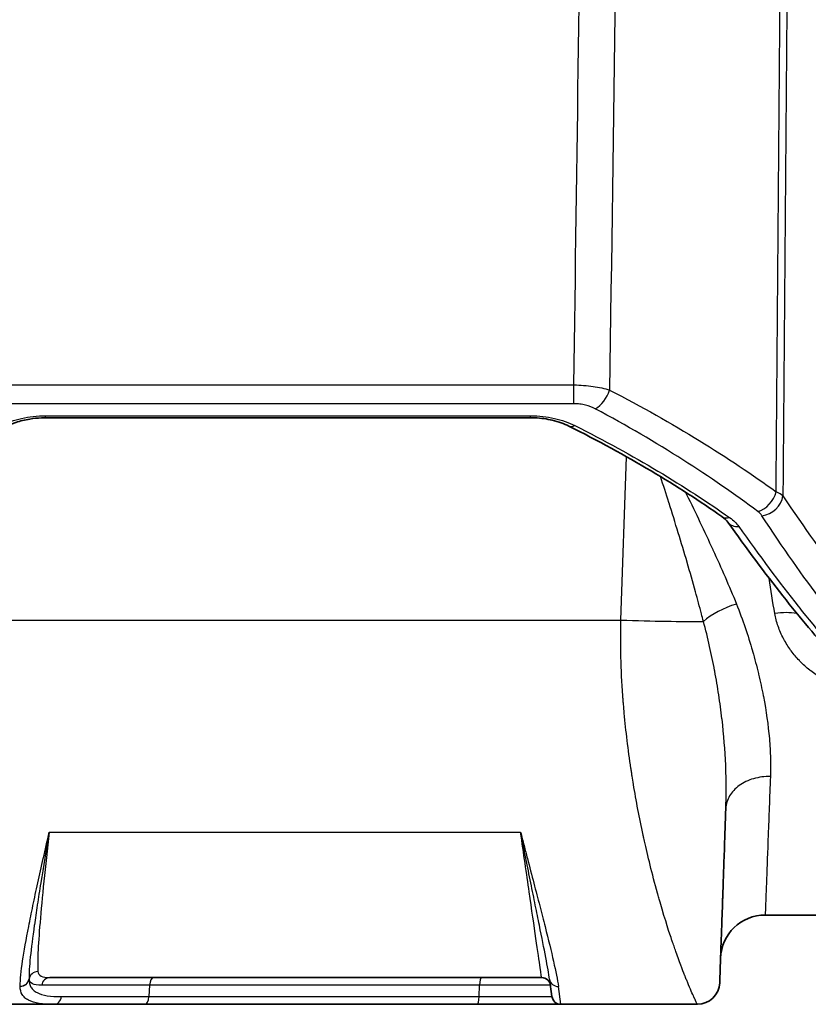
# Model space of a CAD drawing. Units: millimetres. Extents: x 43 to 3768, y 24 to 1850.
# Drawn here: x 1787 to 1832, y 551 to 607 of the extents above; entities that cross this region are included whole.
import ezdxf

# ---------------------------------------------------------------- set-up
doc = ezdxf.new("R2010")
doc.units = ezdxf.units.MM
doc.header["$LTSCALE"] = 3
doc.layers.add('Visible (ISO)', color=7, linetype='Continuous', lineweight=35)
doc.layers.add('Visible Narrow (ISO)', color=7, linetype='Continuous', lineweight=25)

msp = doc.modelspace()

# ---------------------------------------------------------------- linework, layer by layer
at = {"layer": 'Visible (ISO)'}
for p, q in [((1815.749, 584.298), (1788.142, 584.298)), ((1815.261, 560.322), (1815.261, 560.322)), ((1829.103, 556.004), (1841.58, 556.004)), ((1816.375, 552.448), (1788.396, 552.448)), ((1816.83, 552.353), (1816.969, 551.362)), ((1788.627, 550.924), (1779.414, 550.924)), ((1793.8, 550.924), (1788.627, 550.924)), ((1812.695, 550.924), (1793.8, 550.924)), ((1817.472, 550.924), (1812.695, 550.924)), ((1825.246, 550.924), (1817.472, 550.924))]:
    msp.add_line(p, q, dxfattribs=at)
for centre, radius, start, end in [((1829.103, 553.464), 2.54, 90, 178), ((1816.375, 551.94), 0.508, 8, 90), ((1825.246, 552.194), 1.27, 270, 358), ((1817.472, 551.432), 0.508, 188, 270)]:
    msp.add_arc(centre, radius, start, end, dxfattribs=at)
for points, knots in [([(1788.142, 584.298), (1788.067, 584.298), (1787.991, 584.296), (1787.69, 584.284), (1787.465, 584.261), (1786.969, 584.18), (1786.701, 584.112), (1786.281, 583.97), (1786.115, 583.9), (1785.966, 583.825)], [0, 0, 0, 0, 0.0225505, 0.0225505, 0.0906672, 0.0906672, 0.1797587, 0.1797587, 0.2466444, 0.2466444, 0.2466444, 0.2466444]), ([(1817.925, 583.825), (1817.661, 583.957), (1817.34, 584.075), (1816.681, 584.229), (1816.344, 584.277), (1815.92, 584.296), (1815.835, 584.298), (1815.749, 584.298)], [0, 0, 0, 0, 0.1182306, 0.1182306, 0.220424, 0.220424, 0.2459803, 0.2459803, 0.2459803, 0.2459803]), ([(1826.862, 562.068), (1826.835, 561.296), (1826.809, 560.561), (1826.785, 559.863), (1826.766, 559.33), (1826.748, 558.818), (1826.731, 558.328), (1826.721, 558.045), (1826.712, 557.77), (1826.702, 557.501), (1826.698, 557.367), (1826.693, 557.239), (1826.688, 557.097), (1826.685, 557.019), (1826.683, 556.941), (1826.68, 556.864), (1826.659, 556.251), (1826.639, 555.69), (1826.621, 555.181), (1826.619, 555.124), (1826.617, 555.064), (1826.615, 555.007), (1826.608, 554.792), (1826.601, 554.589), (1826.594, 554.397), (1826.584, 554.125), (1826.576, 553.876), (1826.568, 553.65), (1826.566, 553.607), (1826.565, 553.565), (1826.563, 553.523), (1826.552, 553.21), (1826.543, 552.951), (1826.536, 552.744), (1826.534, 552.669), (1826.531, 552.602), (1826.529, 552.541), (1826.528, 552.518), (1826.527, 552.495), (1826.527, 552.474), (1826.519, 552.258), (1826.515, 552.15), (1826.515, 552.15)], [0.2457353, 0.2457353, 0.2457353, 0.2457353, 0.3526433, 0.3526433, 0.3526433, 0.4343015, 0.4343015, 0.4343015, 0.481443, 0.481443, 0.481443, 0.5050138, 0.5050138, 0.5050138, 0.5181715, 0.5181715, 0.5181715, 0.6228677, 0.6228677, 0.6228677, 0.634653, 0.634653, 0.634653, 0.6784878, 0.6784878, 0.6784878, 0.7407215, 0.7407215, 0.7407215, 0.7525069, 0.7525069, 0.7525069, 0.8391461, 0.8391461, 0.8391461, 0.8703608, 0.8703608, 0.8703608, 0.8821461, 0.8821461, 0.8821461, 1, 1, 1, 1])]:
    msp.add_open_spline(points, degree=3, knots=knots, dxfattribs=at)
for points in [[(1826.644, 578.675), (1824.181, 580.396), (1821.24, 582.17), (1817.925, 583.825)], [(1826.978, 578.363), (1826.917, 578.449), (1826.808, 578.56), (1826.644, 578.675)], [(1832.981, 570.744), (1831.153, 572.764), (1829.13, 575.325), (1826.978, 578.363)]]:
    msp.add_open_spline(points, degree=3, dxfattribs=at)
at = {"layer": 'Visible Narrow (ISO)'}
for p, q in [((1785.673, 586.164), (1818.218, 586.164)), ((1818.218, 585.092), (1818.218, 586.164)), ((1818.218, 585.092), (1785.673, 585.092)), ((1788.142, 584.413), (1815.749, 584.413)), ((1788.142, 584.298), (1788.142, 584.413)), ((1815.749, 584.298), (1815.749, 584.413)), ((1820.892, 572.787), (1821.216, 582.078)), ((1823.058, 581.225), (1823.058, 581.225)), ((1824.397, 580.402), (1824.397, 580.402)), ((1829.228, 575.864), (1829.228, 575.864)), ((1783.257, 572.787), (1820.892, 572.787)), ((1788.354, 560.722), (1815.181, 560.722)), ((1786.862, 553.553), (1786.862, 553.553)), ((1816.213, 553.568), (1816.213, 553.568)), ((1817.008, 553.575), (1817.008, 553.575)), ((1824.132, 553.605), (1824.13, 553.605)), ((1787.204, 552.362), (1787.203, 552.355)), ((1787.219, 552.15), (1787.219, 552.15)), ((1794.068, 552.011), (1787.924, 552.011)), ((1794.068, 552.011), (1794.026, 551.362)), ((1812.819, 551.362), (1812.842, 552.011)), ((1816.878, 552.011), (1812.842, 552.011)), ((1817.472, 550.924), (1817.333, 551.938)), ((1824.704, 552.125), (1824.705, 552.125)), ((1789.051, 551.362), (1794.026, 551.362)), ((1812.819, 551.362), (1816.969, 551.362))]:
    msp.add_line(p, q, dxfattribs=at)
for centre, major_axis, ratio, start_param, end_param in [((1819.433, 585.884), (-0.593, -1.123), 0.59554, 0.725721, 1.866248), ((1818.266, 584.507), (-0.34, -0.682), 0.590538, 0.000064, 0.701874), ((1828.681, 580.095), (-0.757, -1.019), 0.762156, 0.772631, 2.076559), ((1828.914, 579.858), (-1.057, -0.704), 0.856589, 1.052246, 2.47093), ((1783.113, 573.576), (47.181, 5.972), 0.088159, 0.076358, 0.14434), ((1827.08, 579.299), (-0.436, -0.625), 0.753995, 6.283179, 7.030586), ((1827.599, 578.804), (-0.622, -0.44), 0.858244, 0, 1.024512), ((1827.466, 572.574), (-2.38, -0.888), 0.419799, 4.556922, 5.451372), ((1829.65, 572), (-2.508, -0.4), 0.454915, 4.117666, 4.639983), ((1820.892, 573.064), (6.346, -0.222), 0.043593, 4.713911, 5.546945), ((1829.65, 572), (-2.509, -0.4), 0.454857, 3.873805, 3.873813), ((1814.965, 555.751), (0, 4.571), 0.224315, 5.982463, 5.982472), ((1814.965, 555.75), (0, 4.572), 0.224317, 5.933048, 5.933066), ((1814.965, 555.751), (0, 4.572), 0.224304, 5.856045, 5.856054), ((1814.965, 555.75), (0, 4.572), 0.224309, 5.285816, 5.285848), ((1787.706, 552.291), (-0.507, -0.034), 0.982212, 4.646536, 6.072773), ((1788.396, 551.94), (0, 0.508), 0.938202, 0, 1.43117), ((1794.294, 551.94), (0, 0.508), 0.450939, 0, 1.43117), ((1812.966, 551.94), (0, 0.508), 0.246998, 0, 1.43117), ((1786.7, 552.443), (0.508, -0.007), 0.954762, 4.725166, 6.150915), ((1786.7, 552.426), (0.508, -0.006), 0.955538, 4.724047, 6.149785), ((1789.149, 568.325), (2.335, 17.393), 0.042712, 2.802064, 2.805086), ((1789.378, 567.161), (2.082, 15.146), 0.043675, 2.929901, 2.933207), ((1789.62, 568.17), (2.303, 16.8), 0.043868, 2.800279, 2.80332), ((1817.333, 552.424), (-0.503, -0.071), 0.954839, 0, 1.437399), ((1788.627, 551.432), (0, -0.508), 0.842721, 0, 1.43117), ((1793.8, 551.432), (0, -0.508), 0.45094, 0, 1.43117), ((1812.695, 551.432), (0, -0.508), 0.246998, 0, 1.43117)]:
    msp.add_ellipse(centre, major_axis=major_axis, ratio=ratio, start_param=start_param, end_param=end_param, dxfattribs=at)
for points in [[(1818.218, 586.164), (1818.567, 611.765), (1818.913, 637.366), (1819.256, 662.968)], [(1829.728, 580.084), (1829.926, 605.157), (1830.125, 630.23), (1830.324, 655.303)], [(1830.711, 655.303), (1830.513, 630.151), (1830.314, 604.999), (1830.116, 579.847)], [(1828.914, 578.723), (1828.858, 578.807), (1828.781, 578.886), (1828.681, 578.962)], [(1827.08, 578.618), (1827.304, 578.46), (1827.476, 578.294), (1827.599, 578.119)], [(1829.65, 573.167), (1829.537, 573.821), (1829.43, 574.488), (1829.329, 575.165)]]:
    msp.add_open_spline(points, degree=3, dxfattribs=at)
for points, knots in [([(1821.248, 657.271), (1821.245, 657.115), (1821.243, 656.959), (1821.241, 656.803), (1821.123, 648.337), (1821.005, 639.871), (1820.887, 631.405), (1820.675, 616.228), (1820.461, 601.051), (1820.246, 585.873)], [0.00588221, 0.00588221, 0.00588221, 0.00588221, 0.00635, 0.00635, 0.00635, 0.03175, 0.03175, 0.03175, 0.07728667, 0.07728667, 0.07728667, 0.07728667]), ([(1818.218, 586.164), (1818.405, 586.163), (1818.589, 586.155), (1818.951, 586.129), (1819.132, 586.109), (1819.477, 586.06), (1819.642, 586.029), (1819.957, 585.959), (1820.107, 585.918), (1820.246, 585.873)], [0, 0, 0, 0, 0.000553383, 0.000553383, 0.001106766, 0.001106766, 0.001660148, 0.001660148, 0.002213531, 0.002213531, 0.002213531, 0.002213531]), ([(1820.246, 585.873), (1822.075, 584.931), (1823.773, 583.967), (1826.931, 582.029), (1828.39, 581.053), (1829.728, 580.084)], [0, 0, 0, 0, 0.00763385, 0.00763385, 0.01526769, 0.01526769, 0.01526769, 0.01526769]), ([(1819.433, 584.81), (1819.272, 584.896), (1819.084, 584.967), (1818.878, 585.016), (1818.774, 585.041), (1818.665, 585.06), (1818.555, 585.073), (1818.445, 585.085), (1818.332, 585.092), (1818.218, 585.092)], [0, 0, 0, 0, 0.00068311, 0.00068311, 0.00068311, 0.001024665, 0.001024665, 0.001024665, 0.00136622, 0.00136622, 0.00136622, 0.00136622]), ([(1785.626, 583.857), (1785.964, 584.027), (1786.347, 584.165), (1786.779, 584.262), (1786.995, 584.311), (1787.217, 584.349), (1787.444, 584.374), (1787.671, 584.399), (1787.906, 584.413), (1788.142, 584.413)], [0, 0, 0, 0, 0.001389648, 0.001389648, 0.001389648, 0.002084472, 0.002084472, 0.002084472, 0.002779296, 0.002779296, 0.002779296, 0.002779296]), ([(1815.749, 584.413), (1816.221, 584.413), (1816.673, 584.361), (1817.105, 584.264), (1817.322, 584.215), (1817.526, 584.156), (1817.72, 584.088), (1817.913, 584.02), (1818.096, 583.942), (1818.266, 583.857)], [0, 0, 0, 0, 0.001384976, 0.001384976, 0.001384976, 0.002079025, 0.002079025, 0.002079025, 0.002772033, 0.002772033, 0.002772033, 0.002772033]), ([(1828.681, 578.962), (1827.378, 579.94), (1825.956, 580.925), (1822.877, 582.883), (1821.219, 583.857), (1819.433, 584.81)], [0, 0, 0, 0, 0.00752005, 0.00752005, 0.01504011, 0.01504011, 0.01504011, 0.01504011]), ([(1818.266, 583.857), (1819.953, 583.009), (1821.526, 582.14), (1824.462, 580.386), (1825.824, 579.501), (1827.08, 578.618)], [0, 0, 0, 0, 0.00697803, 0.00697803, 0.01395607, 0.01395607, 0.01395607, 0.01395607]), ([(1825.588, 572.714), (1825.552, 572.853), (1825.516, 572.994), (1825.479, 573.133), (1825.369, 573.553), (1825.256, 573.972), (1825.14, 574.393), (1824.986, 574.946), (1824.827, 575.501), (1824.664, 576.056), (1824.662, 576.063), (1824.66, 576.071), (1824.658, 576.078), (1824.331, 577.193), (1823.986, 578.313), (1823.63, 579.44), (1823.626, 579.451), (1823.623, 579.461), (1823.62, 579.472), (1823.464, 579.963), (1823.307, 580.455), (1823.148, 580.948)], [-0.00000006, -0.00000006, -0.00000006, -0.00000006, 0.000454562, 0.000454562, 0.000454562, 0.001818427, 0.001818427, 0.001818427, 0.003614222, 0.003614222, 0.003614222, 0.003636914, 0.003636914, 0.003636914, 0.007240232, 0.007240232, 0.007240232, 0.007273888, 0.007273888, 0.007273888, 0.008844039, 0.008844039, 0.008844039, 0.008844039]), ([(1824.563, 580.066), (1824.584, 580.024), (1824.605, 579.982), (1824.625, 579.94), (1824.627, 579.937), (1824.629, 579.933), (1824.631, 579.929), (1825.147, 578.879), (1825.647, 577.837), (1826.122, 576.801), (1826.124, 576.798), (1826.125, 576.795), (1826.126, 576.792), (1826.602, 575.756), (1827.052, 574.726), (1827.466, 573.699)], [0.007122685, 0.007122685, 0.007122685, 0.007122685, 0.007268116, 0.007268116, 0.007268116, 0.007280708, 0.007280708, 0.007280708, 0.010920005, 0.010920005, 0.010920005, 0.010930936, 0.010930936, 0.010930936, 0.014571893, 0.014571893, 0.014571893, 0.014571893]), ([(1830.116, 579.847), (1831.331, 578.031), (1832.499, 576.393), (1833.614, 574.933), (1834.435, 573.856), (1835.227, 572.877), (1835.986, 571.996)], [0, 0, 0, 0, 0.01267186, 0.01267186, 0.01267186, 0.02200914, 0.02200914, 0.02200914, 0.02200914]), ([(1835.483, 569.96), (1834.51, 571.052), (1833.478, 572.32), (1832.396, 573.759), (1832.382, 573.777), (1832.369, 573.795), (1832.355, 573.813), (1831.258, 575.274), (1830.109, 576.911), (1828.914, 578.723)], [0.00091523, 0.00091523, 0.00091523, 0.00091523, 0.01334651, 0.01334651, 0.01334651, 0.01350205, 0.01350205, 0.01350205, 0.02608888, 0.02608888, 0.02608888, 0.02608888]), ([(1827.599, 578.119), (1828.777, 576.447), (1829.908, 574.93), (1830.987, 573.569), (1830.996, 573.557), (1831.006, 573.545), (1831.016, 573.532), (1832.084, 572.187), (1833.101, 570.994), (1834.061, 569.96)], [0, 0, 0, 0, 0.01191835, 0.01191835, 0.01191835, 0.01202619, 0.01202619, 0.01202619, 0.02383669, 0.02383669, 0.02383669, 0.02383669]), ([(1827.466, 573.699), (1827.828, 572.802), (1828.125, 571.913), (1828.377, 571.038), (1828.38, 571.029), (1828.382, 571.021), (1828.384, 571.013), (1828.508, 570.584), (1828.62, 570.157), (1828.721, 569.737), (1828.724, 569.726), (1828.726, 569.715), (1828.729, 569.704), (1828.828, 569.287), (1828.917, 568.877), (1828.994, 568.475), (1828.997, 568.462), (1828.999, 568.449), (1829.002, 568.436), (1829.16, 567.607), (1829.273, 566.809), (1829.34, 566.041), (1829.373, 565.658), (1829.395, 565.283), (1829.405, 564.915), (1829.41, 564.732), (1829.412, 564.55), (1829.411, 564.37), (1829.41, 564.28), (1829.409, 564.191), (1829.407, 564.102), (1829.406, 564.058), (1829.404, 564.014), (1829.403, 563.97), (1829.402, 563.948), (1829.402, 563.926), (1829.401, 563.904), (1829.401, 563.898), (1829.4, 563.893), (1829.4, 563.888)], [0, 0, 0, 0, 0.00317582, 0.00317582, 0.00317582, 0.0032054, 0.0032054, 0.0032054, 0.00476372, 0.00476372, 0.00476372, 0.00480376, 0.00480376, 0.00480376, 0.00635163, 0.00635163, 0.00635163, 0.0064007, 0.0064007, 0.0064007, 0.00959188, 0.00959188, 0.00959188, 0.01118607, 0.01118607, 0.01118607, 0.01198279, 0.01198279, 0.01198279, 0.01238105, 0.01238105, 0.01238105, 0.01258016, 0.01258016, 0.01258016, 0.01267971, 0.01267971, 0.01267971, 0.01270326, 0.01270326, 0.01270326, 0.01270326]), ([(1834.061, 569.014), (1833.763, 569.014), (1833.468, 569.06), (1833.189, 569.137), (1833.179, 569.14), (1833.168, 569.143), (1833.157, 569.146), (1832.891, 569.223), (1832.634, 569.329), (1832.394, 569.453), (1832.378, 569.462), (1832.362, 569.47), (1832.345, 569.479), (1832.115, 569.602), (1831.898, 569.744), (1831.694, 569.898), (1831.677, 569.911), (1831.66, 569.924), (1831.643, 569.937), (1831.445, 570.092), (1831.262, 570.257), (1831.092, 570.432), (1831.077, 570.447), (1831.063, 570.462), (1831.049, 570.477), (1830.881, 570.653), (1830.726, 570.838), (1830.583, 571.033), (1830.572, 571.048), (1830.561, 571.063), (1830.55, 571.078), (1830.408, 571.276), (1830.278, 571.485), (1830.163, 571.699), (1830.157, 571.711), (1830.151, 571.723), (1830.144, 571.736), (1830.026, 571.961), (1829.925, 572.193), (1829.841, 572.432), (1829.759, 572.669), (1829.693, 572.914), (1829.65, 573.167)], [0, 0, 0, 0, 0.000891432, 0.000891432, 0.000891432, 0.000925742, 0.000925742, 0.000925742, 0.001782863, 0.001782863, 0.001782863, 0.001841437, 0.001841437, 0.001841437, 0.002674295, 0.002674295, 0.002674295, 0.002743958, 0.002743958, 0.002743958, 0.003565727, 0.003565727, 0.003565727, 0.003636057, 0.003636057, 0.003636057, 0.004457159, 0.004457159, 0.004457159, 0.00451948, 0.00451948, 0.00451948, 0.00534859, 0.00534859, 0.00534859, 0.005395389, 0.005395389, 0.005395389, 0.006266196, 0.006266196, 0.006266196, 0.007131454, 0.007131454, 0.007131454, 0.007131454]), ([(1825.246, 550.924), (1825.246, 550.924), (1825.209, 550.994), (1825.135, 551.15), (1825.123, 551.175), (1825.109, 551.204), (1825.095, 551.235), (1825.088, 551.25), (1825.08, 551.266), (1825.073, 551.283), (1825.069, 551.291), (1825.065, 551.299), (1825.061, 551.308), (1825.059, 551.312), (1825.057, 551.317), (1825.055, 551.321), (1825.054, 551.323), (1825.053, 551.326), (1825.052, 551.328), (1825.051, 551.33), (1825.05, 551.332), (1825.049, 551.334), (1824.961, 551.525), (1824.843, 551.791), (1824.692, 552.155), (1824.667, 552.216), (1824.641, 552.279), (1824.614, 552.345), (1824.601, 552.379), (1824.587, 552.412), (1824.574, 552.447), (1824.567, 552.464), (1824.56, 552.482), (1824.553, 552.499), (1824.549, 552.508), (1824.546, 552.517), (1824.542, 552.526), (1824.54, 552.53), (1824.538, 552.535), (1824.537, 552.539), (1824.535, 552.544), (1824.533, 552.549), (1824.531, 552.553), (1824.39, 552.907), (1824.219, 553.355), (1824.017, 553.927), (1823.983, 554.022), (1823.949, 554.121), (1823.913, 554.224), (1823.895, 554.275), (1823.878, 554.327), (1823.859, 554.38), (1823.85, 554.407), (1823.841, 554.434), (1823.832, 554.461), (1823.827, 554.474), (1823.823, 554.488), (1823.818, 554.501), (1823.814, 554.513), (1823.81, 554.525), (1823.806, 554.537), (1823.802, 554.55), (1823.801, 554.553), (1823.798, 554.56), (1823.664, 554.959), (1823.438, 555.629), (1823.121, 556.731), (1823.098, 556.811), (1823.074, 556.894), (1823.05, 556.978), (1823.038, 557.021), (1823.026, 557.063), (1823.014, 557.107), (1823.008, 557.129), (1823.002, 557.151), (1822.996, 557.173), (1822.993, 557.184), (1822.99, 557.195), (1822.986, 557.206), (1822.983, 557.217), (1822.98, 557.229), (1822.977, 557.239), (1822.664, 558.365), (1822.416, 559.396), (1822.233, 560.213), (1822.22, 560.271), (1822.208, 560.329), (1822.195, 560.385), (1822.189, 560.413), (1822.183, 560.441), (1822.177, 560.468), (1822.174, 560.482), (1822.171, 560.496), (1822.168, 560.509), (1822.166, 560.516), (1822.165, 560.523), (1822.163, 560.53), (1822.163, 560.533), (1822.162, 560.537), (1822.161, 560.54), (1822.161, 560.543), (1822.16, 560.545), (1822.159, 560.55), (1821.944, 561.539), (1821.76, 562.512), (1821.606, 563.439), (1821.58, 563.594), (1821.555, 563.747), (1821.531, 563.898), (1821.519, 563.974), (1821.508, 564.05), (1821.496, 564.125), (1821.49, 564.163), (1821.484, 564.2), (1821.479, 564.238), (1821.476, 564.256), (1821.473, 564.275), (1821.47, 564.294), (1821.469, 564.303), (1821.467, 564.312), (1821.466, 564.322), (1821.465, 564.331), (1821.464, 564.339), (1821.462, 564.35), (1821.302, 565.416), (1821.175, 566.467), (1821.082, 567.482), (1821.066, 567.651), (1821.052, 567.82), (1821.038, 567.987), (1821.031, 568.07), (1821.025, 568.154), (1821.018, 568.237), (1821.015, 568.278), (1821.012, 568.32), (1821.009, 568.361), (1821.007, 568.382), (1821.006, 568.403), (1821.004, 568.423), (1821.004, 568.434), (1821.003, 568.444), (1821.002, 568.454), (1821.001, 568.465), (1821.001, 568.474), (1821, 568.485), (1820.893, 569.97), (1820.857, 571.415), (1820.892, 572.787)], [0, 0, 0, 0, 0.09375, 0.09375, 0.09375, 0.109375, 0.109375, 0.109375, 0.117187, 0.117187, 0.117187, 0.121094, 0.121094, 0.121094, 0.123047, 0.123047, 0.123047, 0.124023, 0.124023, 0.124023, 0.125, 0.125, 0.125, 0.21875, 0.21875, 0.21875, 0.234375, 0.234375, 0.234375, 0.242187, 0.242187, 0.242187, 0.246094, 0.246094, 0.246094, 0.248047, 0.248047, 0.248047, 0.249023, 0.249023, 0.249023, 0.25, 0.25, 0.25, 0.34375, 0.34375, 0.34375, 0.359375, 0.359375, 0.359375, 0.367187, 0.367187, 0.367187, 0.371094, 0.371094, 0.371094, 0.373047, 0.373047, 0.373047, 0.374756, 0.374756, 0.374756, 0.376645, 0.376645, 0.376645, 0.484375, 0.484375, 0.484375, 0.492187, 0.492187, 0.492187, 0.496094, 0.496094, 0.496094, 0.498047, 0.498047, 0.498047, 0.499023, 0.499023, 0.499023, 0.5, 0.5, 0.5, 0.609375, 0.609375, 0.609375, 0.617187, 0.617187, 0.617187, 0.621094, 0.621094, 0.621094, 0.623047, 0.623047, 0.623047, 0.624023, 0.624023, 0.624023, 0.624512, 0.624512, 0.624512, 0.625, 0.625, 0.625, 0.71875, 0.71875, 0.71875, 0.734375, 0.734375, 0.734375, 0.742187, 0.742187, 0.742187, 0.746094, 0.746094, 0.746094, 0.748047, 0.748047, 0.748047, 0.749023, 0.749023, 0.749023, 0.75, 0.75, 0.75, 0.84375, 0.84375, 0.84375, 0.859375, 0.859375, 0.859375, 0.867187, 0.867187, 0.867187, 0.871094, 0.871094, 0.871094, 0.873047, 0.873047, 0.873047, 0.874023, 0.874023, 0.874023, 0.875, 0.875, 0.875, 1, 1, 1, 1]), ([(1826.862, 562.068), (1826.862, 562.074), (1826.862, 562.08), (1826.862, 562.086), (1826.863, 562.112), (1826.864, 562.138), (1826.865, 562.164), (1826.867, 562.216), (1826.868, 562.268), (1826.87, 562.321), (1826.872, 562.425), (1826.875, 562.529), (1826.877, 562.634), (1826.877, 562.648), (1826.877, 562.661), (1826.877, 562.675), (1826.881, 562.87), (1826.882, 563.067), (1826.882, 563.265), (1826.882, 563.273), (1826.882, 563.282), (1826.882, 563.29), (1826.881, 563.702), (1826.871, 564.118), (1826.854, 564.54), (1826.819, 565.386), (1826.751, 566.253), (1826.647, 567.143), (1826.646, 567.151), (1826.645, 567.159), (1826.644, 567.167), (1826.592, 567.615), (1826.531, 568.068), (1826.461, 568.528), (1826.393, 568.974), (1826.316, 569.425), (1826.231, 569.88), (1826.229, 569.891), (1826.227, 569.903), (1826.225, 569.915), (1826.139, 570.369), (1826.045, 570.826), (1825.941, 571.287), (1825.835, 571.76), (1825.716, 572.241), (1825.588, 572.714)], [-0.00000006, -0.00000006, -0.00000006, -0.00000006, 0.00002292, 0.00002292, 0.00002292, 0.00012435, 0.00012435, 0.00012435, 0.00032708, 0.00032708, 0.00032708, 0.00073143, 0.00073143, 0.00073143, 0.0007835, 0.0007835, 0.0007835, 0.0015351, 0.0015351, 0.0015351, 0.00156707, 0.00156707, 0.00156707, 0.00313099, 0.00313099, 0.00313099, 0.00626845, 0.00626845, 0.00626845, 0.00629728, 0.00629728, 0.00629728, 0.00787359, 0.00787359, 0.00787359, 0.00940271, 0.00940271, 0.00940271, 0.00944256, 0.00944256, 0.00944256, 0.01096983, 0.01096983, 0.01096983, 0.01253696, 0.01253696, 0.01253696, 0.01253696]), ([(1829.4, 563.888), (1829.073, 563.893), (1828.747, 563.85), (1828.444, 563.762), (1828.141, 563.674), (1827.862, 563.541), (1827.628, 563.374), (1827.394, 563.206), (1827.205, 563.003), (1827.074, 562.78), (1826.943, 562.557), (1826.87, 562.314), (1826.862, 562.068)], [0, 0, 0, 0, 0.25, 0.25, 0.25, 0.5, 0.5, 0.5, 0.75, 0.75, 0.75, 1, 1, 1, 1]), ([(1829.4, 563.888), (1829.354, 562.671), (1829.312, 561.555), (1829.275, 560.578), (1829.238, 559.592), (1829.206, 558.746), (1829.181, 558.065), (1829.155, 557.384), (1829.135, 556.867), (1829.122, 556.524), (1829.109, 556.175), (1829.103, 556.004), (1829.103, 556.004)], [2.4214372, 2.4214372, 2.4214372, 2.4214372, 2.5996639, 2.5996639, 2.5996639, 2.7793601, 2.7793601, 2.7793601, 2.9590218, 2.9590218, 2.9590218, 3.1415927, 3.1415927, 3.1415927, 3.1415927]), ([(1786.7, 551.958), (1786.705, 552.338), (1786.755, 552.821), (1786.921, 553.96), (1787.038, 554.617), (1787.258, 555.731), (1787.338, 556.124), (1787.513, 556.953), (1787.607, 557.385), (1787.902, 558.73), (1788.12, 559.693), (1788.354, 560.722)], [0, 0, 0, 0, 0.00382502, 0.00382502, 0.00765004, 0.00765004, 0.00956255, 0.00956255, 0.01147505, 0.01147505, 0.01530007, 0.01530007, 0.01530007, 0.01530007]), ([(1788.354, 560.722), (1788.179, 559.695), (1788.017, 558.732), (1787.874, 557.849), (1787.874, 557.844), (1787.873, 557.84), (1787.872, 557.835), (1787.802, 557.399), (1787.736, 556.982), (1787.675, 556.585), (1787.674, 556.578), (1787.673, 556.572), (1787.672, 556.566), (1787.611, 556.171), (1787.556, 555.8), (1787.507, 555.452), (1787.506, 555.445), (1787.505, 555.437), (1787.504, 555.43), (1787.405, 554.733), (1787.328, 554.128), (1787.277, 553.618), (1787.276, 553.612), (1787.275, 553.607), (1787.275, 553.602), (1787.25, 553.35), (1787.231, 553.121), (1787.218, 552.917), (1787.206, 552.709), (1787.201, 552.527), (1787.203, 552.373)], [-0.00006557, -0.00006557, -0.00006557, -0.00006557, 0.00372337, 0.00372337, 0.00372337, 0.00374333, 0.00374333, 0.00374333, 0.00561784, 0.00561784, 0.00561784, 0.00564743, 0.00564743, 0.00564743, 0.00751231, 0.00751231, 0.00751231, 0.00755144, 0.00755144, 0.00755144, 0.01130125, 0.01130125, 0.01130125, 0.01134097, 0.01134097, 0.01134097, 0.01319572, 0.01319572, 0.01319572, 0.01509019, 0.01509019, 0.01509019, 0.01509019]), ([(1788.354, 560.722), (1788.239, 559.734), (1788.136, 558.792), (1788.047, 557.928), (1787.958, 557.059), (1787.884, 556.269), (1787.828, 555.583), (1787.772, 554.896), (1787.733, 554.314), (1787.713, 553.848), (1787.692, 553.374), (1787.691, 553.021), (1787.706, 552.79)], [5.595312, 5.595312, 5.595312, 5.595312, 5.7871502, 5.7871502, 5.7871502, 5.9800531, 5.9800531, 5.9800531, 6.1729138, 6.1729138, 6.1729138, 6.3693819, 6.3693819, 6.3693819, 6.3693819]), ([(1816.375, 552.448), (1816.375, 552.448), (1816.348, 552.631), (1816.293, 553.011), (1816.24, 553.381), (1816.16, 553.939), (1816.055, 554.667), (1815.949, 555.396), (1815.82, 556.295), (1815.672, 557.319), (1815.524, 558.349), (1815.357, 559.504), (1815.181, 560.722)], [3.1415927, 3.1415927, 3.1415927, 3.1415927, 3.3870954, 3.3870954, 3.3870954, 3.6257019, 3.6257019, 3.6257019, 3.8643875, 3.8643875, 3.8643875, 4.1041434, 4.1041434, 4.1041434, 4.1041434]), ([(1815.181, 560.722), (1815.247, 560.465), (1815.313, 560.21), (1815.442, 559.71), (1815.505, 559.464), (1815.693, 558.74), (1815.815, 558.273), (1816.05, 557.374), (1816.162, 556.942), (1816.378, 556.11), (1816.48, 555.716), (1816.763, 554.599), (1816.925, 553.941), (1817.184, 552.8), (1817.281, 552.317), (1817.333, 551.938)], [-0.00007548, -0.00007548, -0.00007548, -0.00007548, 0.00088202, 0.00088202, 0.00183951, 0.00183951, 0.00375451, 0.00375451, 0.0056695, 0.0056695, 0.00758449, 0.00758449, 0.01141447, 0.01141447, 0.01524446, 0.01524446, 0.01524446, 0.01524446]), ([(1816.83, 552.353), (1816.787, 552.659), (1816.712, 553.078), (1816.515, 554.11), (1816.393, 554.722), (1816.179, 555.785), (1816.102, 556.164), (1815.938, 556.97), (1815.852, 557.393), (1815.583, 558.722), (1815.387, 559.691), (1815.181, 560.722)], [0, 0, 0, 0, 0.00381769, 0.00381769, 0.00763538, 0.00763538, 0.00954422, 0.00954422, 0.01145307, 0.01145307, 0.01527075, 0.01527075, 0.01527075, 0.01527075]), ([(1787.706, 552.79), (1787.715, 552.673), (1787.776, 552.587), (1787.891, 552.531), (1788.005, 552.475), (1788.173, 552.448), (1788.396, 552.448)], [0, 0, 0, 0, 0.001848934, 0.001848934, 0.001848934, 0.003697868, 0.003697868, 0.003697868, 0.003697868]), ([(1788.627, 550.924), (1787.986, 550.924), (1787.503, 550.993), (1787.096, 551.201), (1787.024, 551.248), (1786.904, 551.355), (1786.854, 551.414), (1786.736, 551.609), (1786.698, 551.762), (1786.7, 551.941)], [0, 0, 0, 0, 0.00358238, 0.00358238, 0.004477975, 0.004477975, 0.00537357, 0.00537357, 0.00716476, 0.00716476, 0.00716476, 0.00716476]), ([(1787.203, 552.355), (1787.2, 552.181), (1787.236, 552.031), (1787.311, 551.904), (1787.348, 551.84), (1787.396, 551.782), (1787.454, 551.73), (1787.512, 551.678), (1787.58, 551.632), (1787.658, 551.591), (1787.972, 551.428), (1788.436, 551.362), (1789.051, 551.362)], [0, 0, 0, 0, 0.001694124, 0.001694124, 0.001694124, 0.002541186, 0.002541186, 0.002541186, 0.003388248, 0.003388248, 0.003388248, 0.006776496, 0.006776496, 0.006776496, 0.006776496]), ([(1787.924, 552.011), (1787.692, 552.011), (1787.517, 552.039), (1787.397, 552.096), (1787.277, 552.154), (1787.213, 552.241), (1787.204, 552.362)], [0, 0, 0, 0, 0.001974192, 0.001974192, 0.001974192, 0.003948384, 0.003948384, 0.003948384, 0.003948384]), ([(1812.842, 552.011), (1811.238, 552.011), (1809.641, 552.011), (1808.051, 552.011), (1808.047, 552.011), (1808.043, 552.011), (1808.039, 552.011), (1806.451, 552.011), (1804.871, 552.011), (1803.304, 552.011), (1803.298, 552.011), (1803.292, 552.011), (1803.286, 552.011), (1802.506, 552.011), (1801.728, 552.011), (1800.955, 552.011), (1800.949, 552.011), (1800.943, 552.011), (1800.937, 552.011), (1800.163, 552.011), (1799.392, 552.011), (1798.627, 552.011), (1798.622, 552.011), (1798.617, 552.011), (1798.611, 552.011), (1797.845, 552.011), (1797.083, 552.011), (1796.327, 552.011), (1795.946, 552.011), (1795.567, 552.011), (1795.192, 552.011), (1794.815, 552.011), (1794.441, 552.011), (1794.068, 552.011)], [0, 0, 0, 0, 0.00496361, 0.00496361, 0.00496361, 0.00497566, 0.00497566, 0.00497566, 0.00993282, 0.00993282, 0.00993282, 0.00995132, 0.00995132, 0.00995132, 0.01242007, 0.01242007, 0.01242007, 0.01243915, 0.01243915, 0.01243915, 0.01491031, 0.01491031, 0.01491031, 0.01492698, 0.01492698, 0.01492698, 0.01740163, 0.01740163, 0.01740163, 0.01864975, 0.01864975, 0.01864975, 0.01990265, 0.01990265, 0.01990265, 0.01990265]), ([(1794.026, 551.362), (1794.395, 551.362), (1794.768, 551.362), (1795.141, 551.362), (1795.515, 551.362), (1795.891, 551.362), (1796.268, 551.362), (1797.023, 551.362), (1797.79, 551.362), (1798.56, 551.362), (1798.565, 551.362), (1798.57, 551.362), (1798.575, 551.362), (1799.34, 551.362), (1800.111, 551.362), (1800.885, 551.362), (1800.891, 551.362), (1800.897, 551.362), (1800.903, 551.362), (1801.677, 551.362), (1802.455, 551.362), (1803.237, 551.362), (1803.242, 551.362), (1803.248, 551.362), (1803.254, 551.362), (1804.825, 551.362), (1806.409, 551.362), (1808, 551.362), (1808.004, 551.362), (1808.008, 551.362), (1808.012, 551.362), (1809.607, 551.362), (1811.21, 551.362), (1812.819, 551.362)], [0, 0, 0, 0, 0.00123646, 0.00123646, 0.00123646, 0.00247755, 0.00247755, 0.00247755, 0.0049647, 0.0049647, 0.0049647, 0.00498111, 0.00498111, 0.00498111, 0.00745279, 0.00745279, 0.00745279, 0.00747167, 0.00747167, 0.00747167, 0.0099439, 0.0099439, 0.0099439, 0.00996222, 0.00996222, 0.00996222, 0.01493138, 0.01493138, 0.01493138, 0.01494333, 0.01494333, 0.01494333, 0.01992444, 0.01992444, 0.01992444, 0.01992444])]:
    msp.add_open_spline(points, degree=3, knots=knots, dxfattribs=at)

doc.saveas('drawing.dxf')
